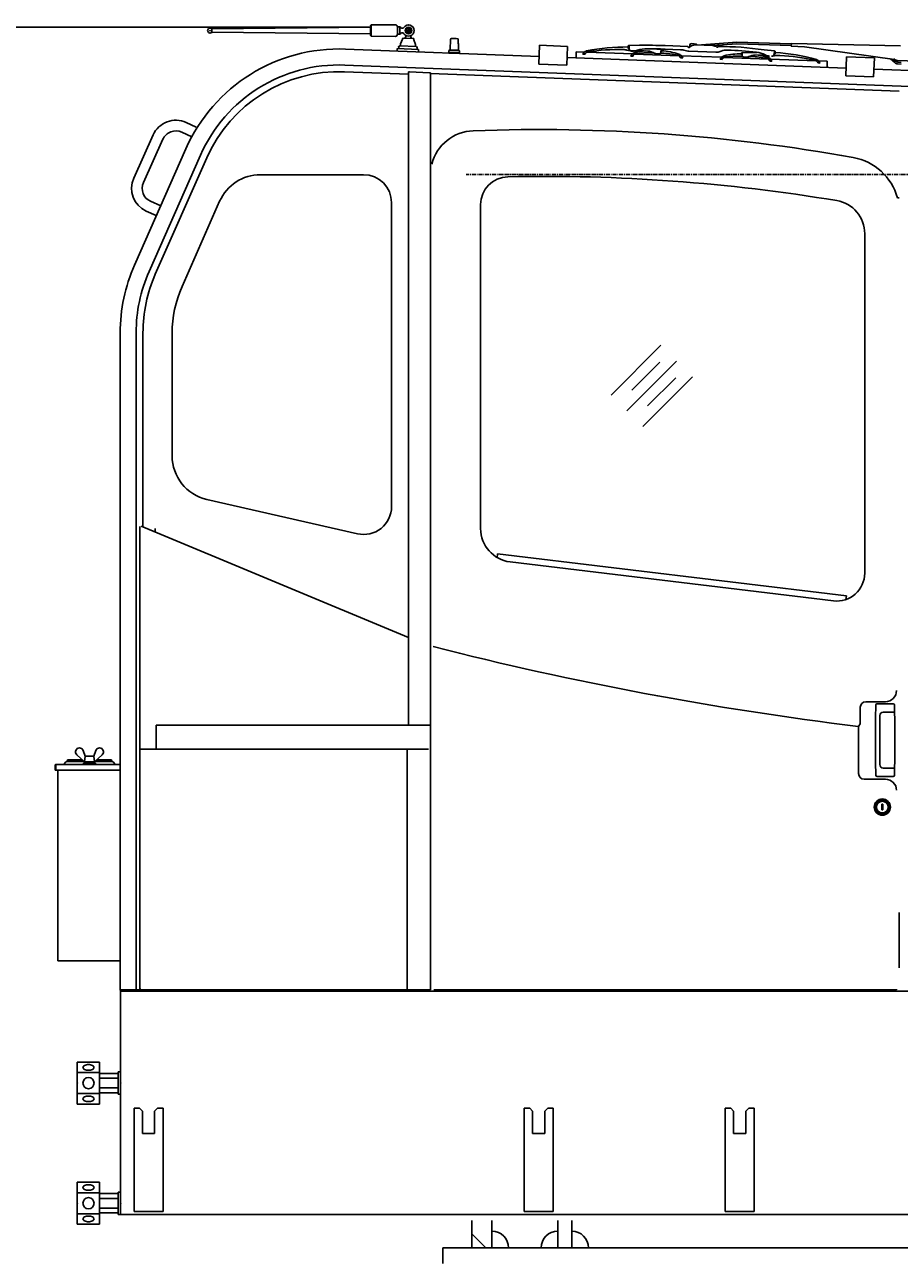
# Model space of a CAD drawing. Extents: x 0 to 144464, y -3366 to 58819.
# Drawn here: x 128068 to 129635, y 46851 to 49062 of the extents above; entities that cross this region are included whole.
import ezdxf

# ---------------------------------------------------------------- set-up
doc = ezdxf.new("R2010")
doc.units = 0
doc.header["$MEASUREMENT"] = 0
doc.linetypes.add('CENTER', pattern=[12, 7.5, -1.5, 1.5, -1.5])
doc.layers.get('DEFPOINTS').update_dxf_attribs({"linetype": 'CONTINUOUS'})
doc.layers.add('10', color=7, linetype='CONTINUOUS')
doc.styles.get("Standard").update_dxf_attribs({"font": 'txt', "bigfont": 'BIGFONT'})
doc.dimstyles.new('DIMSTYLE', dxfattribs={"dimtxt": 3.58, "dimasz": 1, "dimexe": 2.54, "dimexo": 1e-05, "dimgap": 1.79, "dimtad": 0, "dimdec": 4, "dimzin": 0, "dimdsep": 46, "dimtxsty": 'STANDARD', "dimsah": 1, "dimcen": 0.09, "dimadec": 0, "dimazin": 0, "dimtfac": 1, "dimtdec": 4, "dimtofl": 0, "dimtmove": 2, "dimatfit": 3, "dimfxl": 1, "dimtolj": 1, "dimtzin": 0, "dimarcsym": 0})

# ---------------------------------------------------------------- blocks, each defined once
blk = doc.blocks.new('*D29')
at = {"layer": '10', "color": 0, "linetype": 'Continuous', "lineweight": -2}
for p, q in [((128685.5, 49057.8), (127356.8, 49057.8)), ((127359.3, 49056.8), (127359.3, 45699)), ((128219.1, 45698), (127356.8, 45698))]:
    blk.add_line(p, q, dxfattribs=at)
at = {"layer": '10', "color": 0, "linetype": 'Continuous'}
for points in [[(127359.2, 49056.8), (127359.5, 49056.8), (127359.3, 49057.8)], [(127359.2, 45699), (127359.5, 45699), (127359.3, 45698)]]:
    blk.add_solid(points, dxfattribs=at)
at = {"layer": 'DEFPOINTS', "color": 0, "linetype": 'Continuous'}
for p in [(128685.5, 49057.8), (127359.3, 45698), (128219.1, 45698)]:
    blk.add_point(p, dxfattribs=at)
at = {"layer": '10', "color": 0, "linetype": 'Continuous', "insert": (127357.5, 47377.9), "char_height": 3.58, "attachment_point": 5, "rotation": 90}
blk.add_mtext('\\A1;3359.8418', dxfattribs=at)

msp = doc.modelspace()

# ---------------------------------------------------------------- linework, layer by layer
at = {"layer": '10', "color": 7, "linetype": 'Continuous'}
for p, q in [((128687.84998, 49060.88132), (128688.86046, 49061.89179)), ((128687.84998, 49042.88216), (128687.84998, 49060.88132)), ((128688.86046, 49061.89179), (128731.80625, 49062.33915)), ((128688.86046, 49041.87168), (128688.86046, 49061.89179)), ((128687.84998, 49057.88146), (128403.71747, 49054.8816)), ((128403.71747, 49048.88188), (128403.71747, 49054.8816)), ((128403.71747, 49048.88188), (128687.84998, 49045.88202)), ((128687.84998, 49042.88216), (128688.86046, 49041.87168)), ((128731.80625, 49041.42433), (128688.86046, 49041.87168)), ((128735.84772, 49058.38143), (128740.64173, 49058.38143)), ((128735.84772, 49045.42393), (128735.84772, 49058.33955)), ((128735.84772, 49045.38205), (128740.64173, 49045.38205)), ((128740.34751, 49045.38205), (128740.34751, 49058.38143)), ((128753.468, 49052.48615), (128753.42921, 49051.45836)), ((128753.42921, 49051.45836), (128754.2857, 49051.42603)), ((128753.468, 49052.48615), (128754.32449, 49052.45382)), ((128755.2747, 49050.35945), (128755.24237, 49049.50296)), ((128755.24237, 49049.50296), (128756.27016, 49049.46416)), ((128755.4234, 49054.29932), (128755.39107, 49053.44282)), ((128755.4234, 49054.29932), (128756.45119, 49054.26052)), ((128756.30249, 49050.32066), (128756.27016, 49049.46416)), ((128756.45119, 49054.26052), (128756.41887, 49053.40403)), ((128757.36907, 49051.30966), (128758.22557, 49051.27733)), ((128757.40787, 49052.33745), (128758.26436, 49052.30512)), ((128758.26436, 49052.30512), (128758.22557, 49051.27733)), ((128989.78539, 49005.48779), (128642.81593, 49018.64165)), ((128735.44703, 49015.12994), (128735.61675, 49019.62652)), ((128773.58768, 49018.18702), (128735.61675, 49019.62652)), ((128738.24673, 49023.0264), (128738.11473, 49019.52906)), ((128739.80216, 49024.46869), (128738.24673, 49023.0264)), ((128739.80216, 49024.46869), (128769.77941, 49023.33727)), ((128741.43302, 49027.90947), (128741.30102, 49024.41212)), ((128741.43302, 49027.90947), (128745.25094, 49036.27102)), ((128745.32637, 49038.2695), (128745.25094, 49036.27102)), ((128745.32637, 49038.2695), (128765.3112, 49037.51522)), ((128765.3112, 49037.51522), (128765.23577, 49035.51673)), ((128765.23577, 49035.51673), (128768.41254, 49026.89118)), ((128768.41254, 49026.89118), (128768.28054, 49023.39384)), ((128769.77941, 49023.33727), (128771.2217, 49021.78183)), ((128771.2217, 49021.78183), (128771.0897, 49018.28449)), ((128773.41797, 49013.69043), (128773.58768, 49018.18702)), ((128828.0552, 49016.34967), (128829.58686, 49017.15821)), ((128830.09742, 49017.42772), (128845.08594, 49016.85949)), ((128830.78769, 49035.63555), (128830.11929, 49018.00463)), ((128844.84259, 49036.83593), (128844.55008, 49029.12007)), ((128844.55008, 49029.12007), (128845.4837, 49027.35146)), ((128845.4837, 49027.35146), (128845.10781, 49017.4364)), ((128845.57462, 49016.5521), (128847.04067, 49015.62991)), ((128989.25505, 48991.4985), (128990.54302, 49025.47249)), ((129040.50478, 49023.5784), (128990.54302, 49025.47249)), ((129039.2168, 48989.60441), (129040.50478, 49023.5784)), ((129152.99804, 49015.48254), (129147.0235, 49016.9562)), ((129149.319, 49019.55071), (129149.24813, 49024.25)), ((129149.319, 49019.55071), (129150.81872, 49019.57332)), ((129150.0359, 49025.06186), (129150.73574, 49025.07238)), ((129150.81474, 49019.67324), (129150.73177, 49025.17239)), ((129169.72875, 49025.45885), (129150.73187, 49025.17239)), ((129208.13661, 49017.6247), (129192.1924, 49019.18384)), ((129207.61105, 49012.25061), (129208.13651, 49017.6247)), ((129208.82341, 49017.45699), (129208.1268, 49017.5251)), ((129209.36232, 49016.80147), (129209.05091, 49013.61682)), ((129242.87153, 49017.56059), (129215.36255, 49018.58667)), ((129256.06359, 49023.27255), (129215.59364, 49024.78207)), ((129253.83188, 49015.53912), (129248.72895, 49016.75913)), ((129259.63885, 49026.11992), (129258.90419, 49021.55185)), ((129263.07663, 49028.60559), (129271.6657, 49027.22423)), ((129269.38689, 49026.07773), (129300.58842, 49024.91392)), ((129271.97196, 49025.98121), (129272.08194, 49026.66545)), ((129343.56753, 49031.10838), (129280.49861, 49026.56031)), ((129300.98981, 49025.03031), (129343.78333, 49028.11625)), ((129310.09807, 49023.25847), (129310.51656, 49023.24286)), ((129343.88112, 49031.13103), (129441.36841, 49027.9397)), ((129343.94008, 49028.12763), (129441.27026, 49024.94145)), ((129392.41769, 49017.33731), (129411.30783, 49015.30645)), ((129441.23101, 49023.74267), (129441.3852, 49028.45245)), ((129465.03216, 49022.96341), (129441.23101, 49023.74257)), ((129441.3852, 49028.45245), (129636.85834, 49024.74193)), ((129626.29383, 49000.09301), (129465.03216, 49022.96341)), ((128828.0552, 49016.34967), (128827.87165, 49011.50807)), ((128827.87165, 49011.50807), (128846.85712, 49010.78832)), ((128827.90954, 49012.50731), (128846.895, 49011.78755)), ((128828.0552, 49016.34967), (128847.04067, 49015.62991)), ((128847.04067, 49015.62991), (128846.85712, 49010.78832)), ((129539.3647, 48984.65284), (129039.74714, 49003.5937)), ((129056.17689, 49013.71837), (129055.7613, 49002.57664)), ((129056.17689, 49013.71837), (129071.16572, 49013.15929)), ((129067.96024, 49010.27611), (129067.93042, 49009.4767)), ((129071.92745, 49009.32761), (129067.93044, 49009.4767)), ((129071.03628, 49012.26263), (129067.96025, 49010.276)), ((129071.03652, 49012.26262), (129071.10361, 49014.06129)), ((129077.15062, 49013.83573), (129071.1034, 49014.06129)), ((129071.95727, 49010.12702), (129071.92745, 49009.32761)), ((129075.07056, 49013.1128), (129071.95727, 49010.12692)), ((129075.07056, 49013.1128), (129075.10038, 49013.91221)), ((129075.07056, 49013.1128), (129077.14972, 49013.83577)), ((129075.46255, 49012.99892), (129075.16277, 49013.0101)), ((129075.42008, 49013.0006), (129157.00559, 49009.95747)), ((129153.88256, 49015.3765), (129153.70569, 49015.38309)), ((129153.89597, 49007.07072), (129153.86615, 49006.27131)), ((129153.86615, 49006.27131), (129157.86318, 49006.12222)), ((129153.89597, 49007.07072), (129156.97201, 49009.05734)), ((129158.70303, 49015.29196), (129155.38191, 49015.24182)), ((129158.88513, 49015.19471), (129155.38579, 49015.14191)), ((129157.0391, 49010.85591), (129156.97201, 49009.05724)), ((129157.0391, 49010.85591), (129163.05913, 49010.63136)), ((129157.893, 49006.92163), (129157.86318, 49006.12222)), ((129157.893, 49006.92163), (129161.00631, 49009.90741)), ((129163.05903, 49010.63136), (129161.00631, 49009.90741)), ((129161.39872, 49009.79351), (129161.09894, 49009.80469)), ((129161.35566, 49009.79522), (129240.03963, 49006.86032)), ((129184.4226, 49015.12293), (129171.51942, 49016.38863)), ((129194.6332, 49012.06695), (129195.90274, 49011.57921)), ((129197.06941, 49010.79361), (129195.55343, 49011.42413)), ((129196.40588, 49011.29787), (129196.28319, 49011.36739)), ((129205.85312, 49010.45887), (129202.49831, 49010.06607)), ((129209.05081, 49013.61682), (129207.75709, 49013.74333)), ((129239.9474, 49006.96292), (129237.95432, 49007.83778)), ((129237.95432, 49007.83778), (129243.97425, 49007.61324)), ((129239.74005, 49006.87129), (129240.03983, 49006.86011)), ((129242.82963, 49003.75351), (129239.9474, 49006.96292)), ((129242.82963, 49003.75351), (129242.79981, 49002.9541)), ((129246.79685, 49002.80501), (129242.79981, 49002.9541)), ((129243.97425, 49007.61324), (129243.90716, 49005.81457)), ((129246.82666, 49003.60442), (129243.90716, 49005.81457)), ((129244.03667, 49006.71123), (129316.88577, 49003.99397)), ((129246.82666, 49003.60442), (129246.79685, 49002.80501)), ((129306.36858, 49013.19086), (129257.73689, 49015.00482)), ((129313.77615, 49001.10721), (129313.74634, 49000.3078)), ((129313.74634, 49000.3078), (129317.74337, 49000.15872)), ((129313.77615, 49001.10721), (129316.8522, 49003.09384)), ((129315.96552, 49015.10147), (129313.84419, 49014.34345)), ((129316.91928, 49004.8924), (129316.8522, 49003.09374)), ((129316.91928, 49004.8924), (129322.93931, 49004.66786)), ((129317.77319, 49000.95812), (129317.74337, 49000.15872)), ((129317.77319, 49000.95812), (129320.8865, 49003.94391)), ((129322.93931, 49004.66786), (129320.8865, 49003.94391)), ((129321.31209, 49003.82887), (129321.01221, 49003.84005)), ((129321.23594, 49003.83171), (129399.95329, 49000.89556)), ((129352.11982, 49011.47664), (129352.19312, 49008.27764)), ((129352.19302, 49008.27764), (129353.49258, 49008.30742)), ((129352.70577, 49012.0902), (129353.40562, 49012.10622)), ((129353.52701, 49006.80796), (129353.40335, 49012.20627)), ((129353.40345, 49012.20627), (129379.91517, 49012.81382)), ((129355.14657, 49004.89025), (129358.4627, 49004.24863)), ((129363.93051, 49004.56972), (129365.48925, 49005.08555)), ((129364.62977, 49005.02315), (129364.75729, 49005.08333)), ((129365.13203, 49005.26008), (129366.45502, 49005.65802)), ((129376.8647, 49007.94487), (129389.82632, 49008.24582)), ((129397.8332, 49001.87433), (129403.85313, 49001.64978)), ((129399.82628, 49000.99947), (129399.8561, 49001.79887)), ((129402.70852, 48997.79005), (129399.82638, 49000.99946)), ((129402.70852, 48997.79005), (129402.6787, 48996.99064)), ((129406.67573, 48996.84155), (129402.6788, 48996.99064)), ((129403.85313, 49001.64978), (129403.78604, 48999.85112)), ((129406.70555, 48997.64096), (129403.78615, 48999.85121)), ((129403.81962, 49000.75135), (129485.88938, 48997.69016)), ((129406.70555, 48997.64096), (129406.67573, 48996.84155)), ((129408.22763, 49005.96251), (129414.29535, 49006.987)), ((129411.29712, 49015.20719), (129410.70941, 49009.73895)), ((129412.2007, 49009.57876), (129410.70941, 49009.73905)), ((129411.99308, 49015.1324), (129411.29712, 49015.20729)), ((129412.2007, 49009.57876), (129412.70291, 49014.25167)), ((129483.74142, 48998.66996), (129489.78863, 48998.4444)), ((129485.76188, 48997.79408), (129483.74242, 48998.66993)), ((129485.5896, 48997.70124), (129485.88938, 48997.69006)), ((129485.76188, 48997.79408), (129485.79169, 48998.59349)), ((129485.76188, 48997.79408), (129488.64411, 48994.58457)), ((129488.64381, 48994.58468), (129488.61399, 48993.78527)), ((129489.72134, 48996.64575), (129489.78843, 48998.44441)), ((129489.72134, 48996.64575), (129492.64084, 48994.43549)), ((129489.88622, 48997.54108), (129505.83897, 48996.94604)), ((129505.42389, 48985.8044), (129505.83947, 48996.94603)), ((129538.83435, 48970.66355), (129540.12233, 49004.63754)), ((129590.08409, 49002.74345), (129540.12233, 49004.63754)), ((129588.79611, 48968.76946), (129590.08409, 49002.74345)), ((129619.17416, 49001.10273), (129626.66558, 48994.46185)), ((129624.91673, 49000.28831), (129628.78827, 48996.85636)), ((129630.91681, 48998.2712), (129692.97052, 48995.92905)), ((129638.25774, 48994.63884), (129632.04788, 48995.38979)), ((128755.858, 48973.58068), (128641.27232, 48977.9247)), ((129750.254, 48948.11119), (128641.73526, 48990.13594)), ((128755.858, 47808.72458), (128755.858, 48977.75632)), ((128757.45793, 48977.75632), (128755.858, 48977.75632)), ((128757.45793, 48977.75632), (128793.25624, 48976.39918)), ((128794.85617, 48976.39918), (128793.25624, 48976.39918)), ((128794.73617, 48974.88193), (129634.69692, 48943.17941)), ((128794.85617, 47333.74679), (128794.85617, 48976.39918)), ((129039.2168, 48989.60441), (128989.25505, 48991.4985)), ((129488.61399, 48993.78527), (129492.61102, 48993.63618)), ((129492.64084, 48994.43559), (129492.61102, 48993.63618)), ((129761.13294, 48976.24544), (129589.32645, 48982.75875)), ((129637.87351, 48991.46216), (129631.66374, 48992.21301)), ((129588.79611, 48968.76946), (129538.83435, 48970.66355)), ((128755.858, 48949.9927), (128755.858, 48950.16708)), ((128375.59955, 48879.12102), (128357.36608, 48887.33705)), ((128298.44984, 48865.02319), (128263.53175, 48787.53095)), ((128367.75325, 48861.70806), (128349.51978, 48869.92408)), ((128357.07139, 48840.14406), (128264.99056, 48631.81118)), ((128315.86281, 48857.17689), (128280.94471, 48779.68465)), ((128383.16268, 48828.612), (128291.08184, 48620.27912)), ((128394.33962, 48823.67191), (128302.25879, 48615.33903)), ((128490.67883, 48793.67804), (128675.36279, 48793.67804)), ((129631.23625, 48752.18232), (129634.69692, 48752.05108)), ((128311.92538, 48737.81166), (128293.69191, 48746.02768)), ((128417.51923, 48746.04028), (128350.06913, 48593.54163)), ((128725.36044, 48199.48656), (128725.36044, 48743.6804)), ((128884.85338, 48740.05391), (128884.85338, 48159.90455)), ((128304.07908, 48720.39869), (128285.84561, 48728.61472)), ((129572.82099, 48688.07051), (129572.82099, 48080.10615)), ((128239.38471, 48510.499), (128239.38471, 47333.74679)), ((128267.9109, 48510.499), (128267.9109, 47333.74679)), ((128280.13091, 48510.499), (128280.13091, 48162.94459)), ((128332.37933, 48509.8141), (128332.37933, 48290.25769)), ((129118.55581, 48399.13498), (129207.71707, 48488.29624)), ((129146.83875, 48370.85204), (129236, 48460.0133)), ((129155.50592, 48407.80216), (129205.96155, 48458.25779)), ((129175.12169, 48342.5691), (129264.28294, 48431.73036)), ((129183.78886, 48379.51922), (129234.24449, 48429.97485)), ((128394.58134, 48212.26562), (128664.2414, 48150.74151)), ((128274.4344, 47335.34671), (128274.4344, 48163.58219)), ((128276.64977, 48164.39322), (128755.858, 47964.97708)), ((128301.94444, 48160.36136), (128301.94444, 48153.86718)), ((128915.32181, 48114.74915), (128914.48732, 48107.7994)), ((128915.32181, 48114.74915), (129539.9317, 48039.74909)), ((129516.83507, 48030.46841), (128937.66463, 48100.33927)), ((129539.9317, 48039.74909), (129539.09721, 48032.79934)), ((129574.79226, 47849.89532), (129609.81924, 47849.89532)), ((129609.81876, 47846.22272), (129594.76038, 47846.22272)), ((129623.87766, 47846.22266), (129594.76038, 47846.22266)), ((129602.81957, 47846.22266), (129609.81924, 47846.22266)), ((129564.79273, 47810.36424), (129564.79273, 47839.89579)), ((129599.81972, 47737.22773), (129599.81972, 47825.22371)), ((129626.22667, 47831.22342), (129605.81943, 47831.22342)), ((128303.54436, 47808.22445), (128794.71758, 47808.22445)), ((128303.54436, 47764.7265), (128303.54436, 47808.22445)), ((129564.79273, 47810.36424), (129561.8215, 47805.68786)), ((129561.8215, 47805.68786), (129561.8215, 47721.24399)), ((128176.88766, 47752.12706), (128172.9372, 47762.5976)), ((128191.88695, 47752.12706), (128195.83741, 47762.5976)), ((128791.42583, 47764.7265), (128276.03302, 47764.7265)), ((128303.54436, 47764.7265), (128276.03302, 47764.7265)), ((128753.35812, 47764.7265), (128753.35812, 47335.34671)), ((128122.79027, 47727.62823), (128122.79027, 47736.02785)), ((128124.3902, 47737.62775), (128239.38472, 47737.62775)), ((128124.3902, 47727.62823), (128124.3902, 47737.62775)), ((128229.38518, 47737.62775), (128139.38942, 47737.62775)), ((128144.38919, 47743.62746), (128144.38919, 47742.62751)), ((128174.85307, 47742.62751), (128144.38919, 47742.62751)), ((128171.64512, 47745.62737), (128146.38909, 47745.62737)), ((128175.38773, 47742.12753), (128161.60723, 47755.01413)), ((128194.88681, 47739.62765), (128173.8878, 47739.62765)), ((128173.8878, 47739.62765), (128173.8878, 47737.62775)), ((128194.88681, 47737.62775), (128173.8878, 47737.62775)), ((128175.38773, 47742.12753), (128176.88766, 47752.12706)), ((128175.38773, 47742.12753), (128193.38688, 47742.12753)), ((128175.63771, 47742.12753), (128175.63771, 47739.62765)), ((128176.88766, 47752.12706), (128191.88695, 47752.12706)), ((128182.72072, 47742.12753), (128184.3873, 47739.62765)), ((128183.97066, 47742.12753), (128185.63724, 47739.62765)), ((128191.88695, 47752.12706), (128193.38688, 47742.12753)), ((128193.13689, 47742.12753), (128193.13689, 47739.62765)), ((128193.38688, 47742.12753), (128207.16737, 47755.01413)), ((128224.38542, 47742.62751), (128193.92154, 47742.62751)), ((128194.88681, 47739.62765), (128194.88681, 47737.62775)), ((128222.38551, 47745.62737), (128197.12948, 47745.62737)), ((128122.79027, 47727.62823), (128239.38472, 47727.62823)), ((128127.79001, 47386.0443), (128127.79001, 47727.62824)), ((129623.87815, 47716.22878), (129594.81995, 47716.22878)), ((129602.81957, 47716.22878), (129609.81924, 47716.22878)), ((129626.22667, 47731.22807), (129605.81943, 47731.22807)), ((129571.82103, 47711.24446), (129609.81924, 47711.24446)), ((129603.61959, 47666.23113), (129605.01942, 47666.23113)), ((129603.61959, 47666.23113), (129603.61959, 47656.2316)), ((129603.61959, 47656.2316), (129605.01942, 47656.2316)), ((129605.01942, 47666.23113), (129605.01942, 47656.2316)), ((129634.69692, 47472.72752), (129634.69692, 47373.19713)), ((128127.79001, 47386.0443), (128239.38471, 47386.0443)), ((128239.38471, 47333.74679), (128301.94444, 47333.74679)), ((128240.09575, 47331.87631), (128240.09575, 46931.89515)), ((128240.09575, 47331.87631), (130044.8493, 47331.87631)), ((128276.03302, 47335.34671), (128274.4344, 47335.34671)), ((128276.03302, 47333.74679), (128735.35897, 47333.74679)), ((128735.85894, 47333.74679), (128794.85647, 47333.74679)), ((128801.05733, 47333.74679), (129628.61836, 47333.74679)), ((128162.59939, 47204.41008), (128162.59939, 47129.35809)), ((128162.59939, 47204.41008), (128202.59752, 47204.41008)), ((128202.59752, 47204.41008), (128202.59752, 47129.35809)), ((128162.59939, 47185.64709), (128202.59752, 47185.64709)), ((128202.59752, 47184.20376), (128235.59596, 47184.20376)), ((128235.59596, 47146.88502), (128235.59596, 47186.88314)), ((128235.59596, 47186.88314), (128240.09575, 47186.88314)), ((128240.09575, 47146.88502), (128240.09575, 47186.88314)), ((128202.59752, 47175.54392), (128235.59596, 47175.54392)), ((128162.59939, 47148.12108), (128202.59752, 47148.12108)), ((128202.59752, 47158.22424), (128235.59596, 47158.22424)), ((128202.59752, 47149.5644), (128235.59596, 47149.5644)), ((128235.59596, 47146.88502), (128240.09575, 47146.88502)), ((128162.59939, 47129.35809), (128202.59752, 47129.35809)), ((128264.09486, 46936.895), (128264.09486, 47121.8862)), ((128264.09486, 47121.8862), (128274.09439, 47121.8862)), ((128279.09373, 47116.88624), (128274.09364, 47121.88633)), ((128279.09416, 47076.88832), (128279.09416, 47116.88643)), ((128306.09234, 47121.88633), (128301.09268, 47116.88667)), ((128301.09324, 47076.88832), (128301.09324, 47116.88643)), ((128306.09301, 47121.8862), (128316.09254, 47121.8862)), ((128316.09254, 46936.895), (128316.09254, 47121.8862)), ((128963.06218, 47121.8862), (128973.06171, 47121.8862)), ((128963.06218, 46936.895), (128963.06218, 47121.8862)), ((128978.06094, 47116.88648), (128973.06106, 47121.88636)), ((128978.06148, 47076.88832), (128978.06148, 47116.88643)), ((129005.05976, 47121.88636), (129000.0601, 47116.8867)), ((129000.06056, 47076.88832), (129000.06056, 47116.88643)), ((129005.06033, 47121.8862), (129015.05986, 47121.8862)), ((129015.05986, 46936.895), (129015.05986, 47121.8862)), ((129323.04492, 46936.895), (129323.04492, 47121.8862)), ((129323.04492, 47121.8862), (129333.04445, 47121.8862)), ((129338.04394, 47116.8865), (129333.04406, 47121.88637)), ((129338.04421, 47076.88832), (129338.04421, 47116.88643)), ((129365.04276, 47121.88637), (129360.0431, 47116.88671)), ((129360.0433, 47076.88832), (129360.0433, 47116.88643)), ((129365.04306, 47121.8862), (129375.04259, 47121.8862)), ((129375.04259, 46936.895), (129375.04259, 47121.8862)), ((128279.09416, 47076.88832), (128301.09324, 47076.88832)), ((128978.06148, 47076.88832), (129000.06056, 47076.88832)), ((129338.04421, 47076.88832), (129360.0433, 47076.88832)), ((128162.59939, 46989.4202), (128202.59752, 46989.4202)), ((128162.59939, 46989.4202), (128162.59939, 46914.36821)), ((128202.59752, 46989.4202), (128202.59752, 46914.36821)), ((128162.59939, 46970.65722), (128202.59752, 46970.65722)), ((128202.59752, 46969.21389), (128235.59596, 46969.21389)), ((128202.59752, 46960.55405), (128235.59596, 46960.55405)), ((128235.59596, 46931.89515), (128235.59596, 46971.89326)), ((128235.59596, 46971.89326), (128240.09575, 46971.89326)), ((128240.09575, 46931.89515), (128240.09575, 46971.89326)), ((128202.59752, 46943.23437), (128235.59596, 46943.23437)), ((128162.59939, 46933.13121), (128202.59752, 46933.13121)), ((128202.59752, 46934.57453), (128235.59596, 46934.57453)), ((128235.59596, 46931.89515), (128240.09575, 46931.89515)), ((128240.09575, 46931.89515), (130044.8493, 46931.89515)), ((128264.09486, 46936.895), (128316.09254, 46936.895)), ((128869.06613, 46871.89797), (128869.06613, 46920.86746)), ((128905.06444, 46871.89797), (128905.06444, 46920.86746)), ((128963.06218, 46936.895), (129015.05986, 46936.895)), ((129023.05888, 46871.89797), (129023.05888, 46920.86746)), ((129048.0577, 46871.89797), (129048.0577, 46920.86746)), ((129323.04492, 46936.895), (129375.04259, 46936.895)), ((128162.59939, 46914.36821), (128202.59752, 46914.36821)), ((128869.06613, 46896.8968), (128894.06496, 46871.89797)), ((129777.02338, 46871.89797), (128817.06858, 46871.89797)), ((128817.06858, 46871.89797), (128817.06858, 46843.89929))]:
    msp.add_line(p, q, dxfattribs=at)
at = {"layer": '10', "color": 7, "linetype": 'CENTER'}
msp.add_line((130268.39448, 48793.80703), (128859.02072, 48793.80703), dxfattribs=at)
at = {"layer": '10', "color": 7, "linetype": 'Continuous'}
for points in [[(128192.59796, 47195.02859, 0.0984914034), (128191.83679, 47196.94191, 0.0984914034), (128189.66916, 47198.56395, 0.0984914034), (128186.42508, 47199.64776, 0.0984914034), (128182.59843, 47200.02835, 0.0984914034), (128178.77178, 47199.64776, 0.0984914034), (128175.5277, 47198.56395, 0.0984914034), (128173.36007, 47196.94191, 0.0984914034), (128172.59891, 47195.02859, 0.0984914034), (128173.36007, 47193.11526, 0.0984914034), (128175.5277, 47191.49322, 0.0984914034), (128178.77178, 47190.40941, 0.0984914034), (128182.59843, 47190.02882, 0.0984914034), (128186.42508, 47190.40941, 0.0984914034), (128189.66916, 47191.49322, 0.0984914034), (128191.83679, 47193.11526, 0.0984914034), (128192.59796, 47195.02859, -1)], [(128192.59796, 47138.73958, 0.0984914034), (128191.83679, 47140.65291, 0.0984914034), (128189.66916, 47142.27495, 0.0984914034), (128186.42508, 47143.35876, 0.0984914034), (128182.59843, 47143.73934, 0.0984914034), (128178.77178, 47143.35876, 0.0984914034), (128175.5277, 47142.27495, 0.0984914034), (128173.36007, 47140.65291, 0.0984914034), (128172.59891, 47138.73958, 0.0984914034), (128173.36007, 47136.82625, 0.0984914034), (128175.5277, 47135.20421, 0.0984914034), (128178.77178, 47134.1204, 0.0984914034), (128182.59843, 47133.73982, 0.0984914034), (128186.42508, 47134.1204, 0.0984914034), (128189.66916, 47135.20421, 0.0984914034), (128191.83679, 47136.82625, 0.0984914034), (128192.59796, 47138.73958, -1)], [(128192.59796, 46980.03871, 0.0984914034), (128191.83679, 46981.95204, 0.0984914034), (128189.66916, 46983.57408, 0.0984914034), (128186.42508, 46984.65789, 0.0984914034), (128182.59843, 46985.03847, 0.0984914034), (128178.77178, 46984.65789, 0.0984914034), (128175.5277, 46983.57408, 0.0984914034), (128173.36007, 46981.95204, 0.0984914034), (128172.59891, 46980.03871, 0.0984914034), (128173.36007, 46978.12538, 0.0984914034), (128175.5277, 46976.50334, 0.0984914034), (128178.77178, 46975.41953, 0.0984914034), (128182.59843, 46975.03895, 0.0984914034), (128186.42508, 46975.41953, 0.0984914034), (128189.66916, 46976.50334, 0.0984914034), (128191.83679, 46978.12538, 0.0984914034), (128192.59796, 46980.03871, -1)], [(128192.59796, 46923.7497, 0.0984914034), (128191.83679, 46925.66303, 0.0984914034), (128189.66916, 46927.28507, 0.0984914034), (128186.42508, 46928.36888, 0.0984914034), (128182.59843, 46928.74947, 0.0984914034), (128178.77178, 46928.36888, 0.0984914034), (128175.5277, 46927.28507, 0.0984914034), (128173.36007, 46925.66303, 0.0984914034), (128172.59891, 46923.7497, 0.0984914034), (128173.36007, 46921.83638, 0.0984914034), (128175.5277, 46920.21434, 0.0984914034), (128178.77178, 46919.13052, 0.0984914034), (128182.59843, 46918.74994, 0.0984914034), (128186.42508, 46919.13052, 0.0984914034), (128189.66916, 46920.21434, 0.0984914034), (128191.83679, 46921.83638, 0.0984914034), (128192.59796, 46923.7497, -1)]]:
    msp.add_lwpolyline(points, format="xyb", dxfattribs=at)
for centre, radius in [((128755.84678, 49051.88174), 5.99972), ((128755.84678, 49051.88174), 4.49979), ((129604.3195, 47661.23137), 14.49938), ((129604.3195, 47661.23137), 12.49947), ((129604.3195, 47661.23137), 10.49957), ((128182.59844, 47166.88408), 9.99953), ((128182.59844, 46951.89421), 9.99953)]:
    msp.add_circle(centre, radius, dxfattribs=at)
for centre, radius, start, end in [((128731.84791, 49058.33955), 3.99981, 0, 90.59680945), ((128755.84678, 49051.88174), 9.99953, 214.86516423, 145.13484018), ((128400.36352, 49051.88174), 4.49979, 41.8103149, 318.1896851), ((128731.84791, 49045.42393), 3.99981, 269.40319055, 0), ((128744.35447, 49059.88851), 4.00696, 200.61199858, 325.13483457), ((128744.35447, 49043.87497), 4.00696, 34.86516961, 159.38800142), ((128747.69538, 49041.43417), 3.25177, 267.83852042, 52.03793825), ((128754.24691, 49050.39824), 1.02852, 357.83851937, 87.83852187), ((128754.36328, 49053.48161), 1.02852, 267.83851686, 357.83851937), ((128757.33028, 49050.28187), 1.02852, 87.83852187, 177.83852438), ((128757.44666, 49053.36524), 1.02852, 177.83851436, 267.83851686), ((128763.18747, 49040.84946), 3.25177, 123.63910049, 267.83851832), ((128631.45142, 48718.87112), 299.98587, 87.82823858, 156.15510097), ((128829.12005, 49018.04251), 0.99995, 297.82891527, 357.82891527), ((128832.78616, 49035.55979), 1.99991, 93.62091795, 177.82891527), ((128836.22794, 48981.17114), 56.49734, 82.03691259, 93.62091795), ((128843.77774, 49035.14309), 1.99991, 57.82891527, 82.03691259), ((128846.10705, 49017.39852), 0.99995, 177.82891527, 237.82891527), ((129148.62823, 48622.41427), 399.97756, 89.90717705, 100.67556705), ((129133.86652, 48617.9008), 399.97756, 89.07495705, 98.15196705), ((129139.83947, 48987.83062), 29.99835, 76.14395705, 89.07492705), ((129150.04799, 49024.26199), 0.79996, 90.86361705, 180.86366705), ((129155.31398, 49019.74107), 4.49978, 180.86386705, 270.86376705), ((129155.31816, 49019.64115), 4.49976, 180.86386705, 270.86376705), ((129182.89411, 48969.32384), 49.99759, 89.78518705, 109.56976705), ((129180.12597, 48175.56338), 849.95908, 87.60842705, 90.70089705), ((129179.8949, 48169.36858), 849.95858, 87.60842705, 89.78518705), ((129208.76521, 49016.85987), 0.59997, 354.41466705, 84.41470705), ((129241.75337, 48987.58295), 29.99856, 76.55392705, 87.86386705), ((129257.96218, 49023.20173), 1.89991, 177.86386705, 322.13916705), ((129268.90235, 49013.08737), 12.99938, 87.86386705, 137.24626705), ((129262.60051, 49025.64371), 2.99984, 80.86456705, 170.86426705), ((129271.58625, 49026.73057), 0.49997, 350.86366705, 80.86462705), ((129300.10398, 49011.92356), 12.99939, 51.65768705, 87.86386705), ((129309.09871, 49023.29564), 1.49993, 225.41926705, 357.86387233), ((129310.05335, 49022.05936), 1.19994, 87.86386705, 191.90296705), ((129312.04568, 48473.26825), 549.9736, 81.59682705, 90.15086705), ((129326.06076, 48986.85266), 29.99856, 88.43002705, 109.66526705), ((129311.81459, 48467.07285), 549.9735, 83.00119705, 88.43002705), ((129075.76752, 49010.62301), 4.99974, 104.29646705, 137.13726705), ((129153.83615, 49018.8805), 3.49981, 256.14396705, 267.86386705), ((129162.01487, 49007.78804), 4.99973, 100.42016705, 142.68846705), ((129159.44742, 49035.18169), 19.99877, 267.86416705, 284.65536705), ((129159.44847, 49035.27702), 19.99901, 267.86386705, 289.56966705), ((129195.08036, 48856.36133), 159.99177, 95.56453705, 102.25846705), ((129192.5803, 48732.20958), 279.98322, 90.18391705, 96.05244705), ((129169.56724, 48996.4852), 19.99885, 84.39766705, 104.65526705), ((129181.49413, 48985.26775), 29.99835, 60.46247705, 84.39762705), ((129191.71388, 49002.19127), 9.99948, 67.41871705, 90.18385705), ((129195.17104, 49013.4671), 1.49991, 218.26796705, 248.98856705), ((129201.33547, 49019.99775), 9.99947, 240.46256705, 276.67786705), ((129200.90926, 49020.02646), 9.99948, 247.41876705, 267.36336705), ((129205.62062, 49012.44523), 1.99989, 276.67796705, 354.41486705), ((129208.75043, 49001.55581), 9.99948, 85.54387705, 97.99396705), ((129194.52946, 48856.38188), 159.99177, 73.46929705, 84.71942705), ((129187.77376, 48732.38886), 279.98322, 79.67528705, 85.54381705), ((129238.78376, 49004.92458), 4.99973, 33.03929705, 75.30754705), ((129258.48223, 49034.98998), 19.99903, 256.55396705, 267.86386705), ((129307.11402, 49033.17602), 19.99904, 267.86386705, 289.66526705), ((129321.89535, 49001.82453), 4.99973, 100.42016705, 142.68846705), ((129354.96054, 48850.39789), 159.99167, 91.00829705, 102.25846705), ((129352.4605, 48726.24657), 279.98302, 90.18391705, 96.05244705), ((129351.59407, 48996.22776), 9.99948, 77.73383705, 90.18385705), ((129352.71962, 49011.49039), 0.59997, 91.31308705, 181.31306705), ((129355.52631, 49006.85377), 1.99989, 181.31286705, 259.04976705), ((129360.36228, 49014.06608), 9.99948, 259.04986705, 295.26516705), ((129360.78944, 49014.06295), 9.99948, 268.36486705, 288.30896705), ((129377.56094, 48977.95449), 29.99837, 91.33010705, 115.26526705), ((129368.63042, 48995.59231), 9.99948, 85.54387705, 108.30896705), ((129366.02278, 49007.09436), 1.49992, 286.73926705, 317.45996705), ((129347.65407, 48726.42585), 279.98302, 79.67527705, 85.54381705), ((129372.73593, 48963.32337), 49.99759, 63.87602705, 83.00119705), ((129354.40975, 48850.41843), 159.99167, 73.46929705, 80.16319705), ((129390.28955, 48988.2523), 19.99887, 71.07246705, 91.33006705), ((129403.26368, 49026.08739), 19.99879, 251.07236705, 267.86356705), ((129398.66265, 48998.96112), 4.99973, 33.03929705, 75.30754705), ((129406.23513, 49010.21984), 4.49976, 263.86556705, 353.86546705), ((129407.64499, 49009.41347), 3.49981, 267.86386705, 279.58376705), ((129411.90748, 49014.33707), 0.79996, 353.86556705, 83.86560705), ((129383.30358, 48613.66092), 399.97776, 75.05213705, 85.81077705), ((129419.28978, 48977.40717), 29.99837, 86.65280705, 99.58376705), ((129397.68833, 48608.06029), 399.97786, 77.57576705, 86.65277705), ((129484.88169, 48995.36312), 4.99974, 38.59042705, 71.43124705), ((129631.19967, 49005.76551), 7.49964, 212.22156363, 267.83846099), ((129632.76812, 49001.34593), 9.19952, 228.44420328, 263.10490328), ((129632.76812, 49001.34593), 5.99969, 228.44430328, 263.10500328), ((128631.45142, 48718.87112), 271.45968, 87.82823858, 156.15510097), ((128631.45142, 48718.87112), 259.23968, 87.82823858, 156.15510097), ((128339.06489, 48846.722), 44.5479, 65.74361542, 155.74361542), ((128339.06489, 48846.722), 25.4488, 65.74361542, 155.74361542), ((128874.73271, 48792.48049), 79.99623, 92.09381749, 165.26734398), ((128988.71904, 45674.71048), 3199.84927, 79.8554777, 92.09381323), ((129534.70162, 48726.10315), 99.99529, 15.11777172, 79.8554777), ((128304.1468, 48769.22976), 44.5479, 155.74361542, 245.74361542), ((128304.1468, 48769.22976), 25.4488, 155.74361542, 245.74361542), ((128490.67883, 48713.68181), 79.99623, 90, 156.14020688), ((128675.36279, 48743.6804), 49.99765, 0, 90), ((128934.85103, 48740.05391), 49.99765, 91.15364545, 180), ((128998.0674, 45600.83821), 3189.84979, 80.5337467, 91.15364545), ((129512.82381, 48688.07051), 59.99717, 0, 80.53374686), ((128539.37058, 48510.53824), 299.98587, 156.15510097, 180), ((128539.37058, 48510.53824), 271.45968, 156.15510097, 180), ((128539.37058, 48510.53824), 259.23968, 156.15510097, 180), ((128539.36958, 48509.8141), 206.99025, 156.14020688, 180), ((128412.37557, 48290.25769), 79.99623, 180, 257.14771226), ((128675.36279, 48199.48656), 49.99765, 257.14771226, 0), ((128944.85056, 48159.90455), 59.99717, 180, 263.12110684), ((129522.82334, 48080.10615), 49.99765, 263.12110684, 0), ((130285.14098, 53766.6809), 6004.71724, 255.679080607, 263.075639292), ((129609.81924, 47869.89437), 19.99906, 270, 0), ((129574.79226, 47839.89579), 9.99953, 90, 180), ((129594.76038, 47844.22269), 1.99991, 90.00001617, 178.28971198), ((129623.87766, 47844.22275), 1.99991, 1.71022526, 90.0000025), ((131704.65614, 47781.22572), 2112.83508, 178.28978028, 181.71027072), ((129605.81943, 47825.22371), 5.99972, 90.00001617, 180.00000501), ((127513.98288, 47781.22566), 2112.83508, 358.28979395, 1.71022526), ((128166.38815, 47760.12669), 6.99967, 20.67114917, 226.91986657), ((128202.38645, 47760.12669), 6.99967, 313.08013161, 159.3288473), ((128124.3902, 47736.02785), 1.59992, 89.99999499, 179.9999975), ((128144.38919, 47737.62775), 4.99976, 90, 180), ((128146.38909, 47743.62746), 1.99991, 90, 180), ((128222.38551, 47743.62746), 1.99991, 0, 90), ((128224.38542, 47737.62775), 4.99976, 0, 90), ((129605.81943, 47737.22773), 5.99972, 179.99999499, 269.99998383), ((129571.82103, 47721.24399), 9.99953, 180, 270), ((129594.81995, 47718.22862), 1.99991, 179.99999499, 269.99998383), ((129623.87815, 47718.22862), 1.99991, 269.99998383, 358.28973931), ((129609.81924, 47691.2454), 19.99906, 0, 90), ((129628.61836, 47334.94673), 1.19994, 270, 0), ((128905.06444, 46871.89797), 29.99859, 0, 90), ((129023.05888, 46871.89797), 29.99859, 90, 180), ((129048.0577, 46871.89797), 29.99859, 0, 90)]:
    msp.add_arc(centre, radius, start, end, dxfattribs=at)
for p in [(128755.84678, 49061.88127), (128400.36352, 49051.88174), (128755.84678, 49051.88174), (128738.24673, 49023.0264), (128739.80216, 49024.46869), (128239.38471, 47333.74679), (128240.09575, 47331.87631), (128162.59939, 47166.88408), (128240.09575, 47166.88408), (128162.59939, 46951.89421), (128240.09575, 46951.89421), (128240.09575, 46931.89515)]:
    msp.add_point(p, dxfattribs=at)

# ---------------------------------------------------------------- dimensions: what is measured, and where the dimension line sits
dim = msp.add_linear_dim(base=(127359.31801, 45697.95263), p1=(128685.47097, 49057.79442), p2=(128219.09465, 45697.95263), angle=90, dimstyle='DIMSTYLE', override={"dimexo": 0, "dimgap": 0, "dimtad": 1, "dimtofl": 1}, dxfattribs=at)
dim.commit()
dim.dimension.update_dxf_attribs({"geometry": '*D29', "text_midpoint": (127357.52801, 47377.87352)})

doc.saveas('drawing.dxf')
